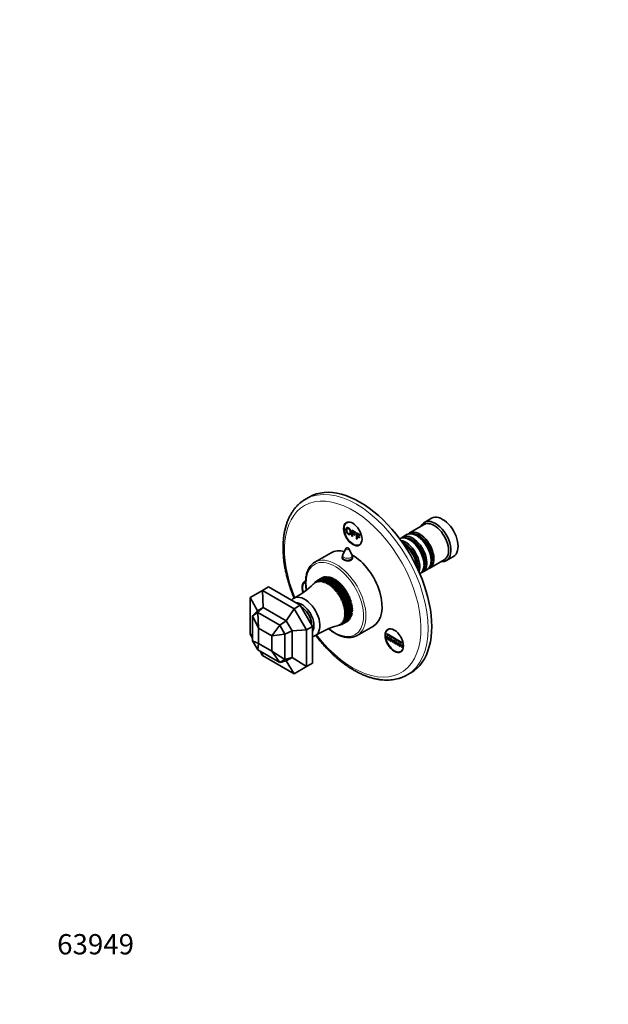
# Model space of a CAD drawing. Units: millimetres. Extents: x 0 to 776, y 0 to 1164.
# Drawn here: x 0 to 348, y 0 to 582 of the extents above; entities that cross this region are included whole.
import ezdxf
from ezdxf import colors
from ezdxf.entities.mleader import LeaderData, LeaderLine
from ezdxf.math import Vec2, Vec3

# ---------------------------------------------------------------- set-up
doc = ezdxf.new("R2010")
doc.units = ezdxf.units.MM
doc.layers.add('DV6_Défaut', color=7, linetype='Continuous')
doc.layers.add('Défaut', color=7, linetype='Continuous')

# ---------------------------------------------------------------- blocks, each defined once
blk = doc.blocks.new('_DOT')
at = {"color": 0}
blk.add_line((0, 0), (-1, 0), dxfattribs=at)
at = {"color": 0, "const_width": 0.333}
blk.add_lwpolyline([(-0.1665, 0, 1), (0.1665, 0, 1)], format="xyb", close=True, dxfattribs=at)
blk = doc.blocks.new('SE5')
at = {"layer": 'DV6_Défaut', "color": 7, "linetype": 'Continuous', "lineweight": 35}
for p, q in [((171.02, 299.85), (168.9, 298.62)), ((243.31, 287.31), (239.07, 284.87)), ((193.9, 285.1), (193.17, 284.67)), ((196.29, 280.33), (198.4, 279.11)), ((196.29, 276.72), (196.29, 280.33)), ((196.7, 279.67), (196.7, 278.55)), ((198.4, 278.69), (196.7, 279.67)), ((238.86, 283.59), (230.24, 278.61)), ((196.7, 276.48), (196.29, 276.72)), ((196.7, 278.55), (198.17, 277.7)), ((196.7, 278.12), (196.7, 276.48)), ((198.17, 277.27), (196.7, 278.12)), ((198.17, 277.7), (198.17, 277.27)), ((198.4, 279.11), (198.4, 278.69)), ((198.96, 278.79), (201.07, 277.57)), ((198.96, 275.18), (198.96, 278.79)), ((199.37, 274.94), (198.96, 275.18)), ((199.37, 278.13), (199.37, 277.01)), ((201.07, 277.15), (199.37, 278.13)), ((199.37, 277.01), (200.84, 276.16)), ((199.37, 276.58), (199.37, 274.94)), ((200.84, 275.73), (199.37, 276.58)), ((200.84, 276.16), (200.84, 275.73)), ((201.07, 277.57), (201.07, 277.15)), ((228.54, 277.63), (226.06, 276.2)), ((230.86, 274.34), (230.37, 274.63)), ((235.03, 276.75), (234.54, 277.04)), ((192.7, 269.35), (190.91, 265.7)), ((196.29, 265.7), (194.5, 269.35)), ((200.67, 271.68), (201.4, 272.11)), ((183.93, 266.88), (174.38, 261.37)), ((190.6, 264.37), (190.6, 263.54)), ((196.6, 263.47), (196.6, 264.37)), ((242.24, 257.83), (250.86, 262.81)), ((243.03, 262.34), (243.03, 262.91)), ((252.07, 262.35), (256.31, 264.8)), ((238.06, 255.42), (240.54, 256.85)), ((238.85, 259.93), (238.85, 260.5)), ((174.43, 249.1), (176.03, 250.59)), ((175.54, 250.31), (174.43, 249.1)), ((175.01, 249.39), (176.65, 250.86)), ((176.12, 250.64), (175.01, 249.39)), ((176.03, 250.59), (175.54, 250.31)), ((175.64, 249.6), (177.32, 251.04)), ((176.75, 250.89), (175.64, 249.6)), ((176.03, 250.59), (178.86, 252.23)), ((178.95, 252.27), (176.12, 250.64)), ((176.3, 249.73), (178.02, 251.14)), ((177.42, 251.06), (176.3, 249.73)), ((176.65, 250.86), (179.48, 252.49)), ((179.58, 252.52), (176.75, 250.89)), ((177, 249.77), (178.75, 251.15)), ((178.13, 251.14), (177, 249.77)), ((177.32, 251.04), (180.14, 252.67)), ((180.25, 252.69), (177.42, 251.06)), ((178.87, 251.15), (177.72, 249.74)), ((177.72, 249.74), (179.51, 251.08)), ((178.02, 251.14), (180.85, 252.77)), ((180.96, 252.78), (178.13, 251.14)), ((179.63, 251.06), (178.47, 249.63)), ((178.47, 249.63), (180.29, 250.93)), ((178.75, 251.15), (181.58, 252.78)), ((181.69, 252.78), (178.87, 251.15)), ((179.02, 252.23), (178.95, 252.27)), ((180.42, 250.9), (179.23, 249.44)), ((179.23, 249.44), (181.09, 250.7)), ((179.51, 251.08), (182.34, 252.72)), ((179.72, 252.42), (179.58, 252.52)), ((182.46, 252.7), (179.63, 251.06)), ((181.22, 250.65), (180.02, 249.16)), ((180.02, 249.16), (181.91, 250.38)), ((180.44, 252.53), (180.25, 252.69)), ((180.29, 250.93), (183.12, 252.56)), ((183.24, 252.53), (180.42, 250.9)), ((182.03, 250.32), (180.81, 248.82)), ((181.19, 252.56), (180.96, 252.78)), ((181.09, 250.7), (183.92, 252.33)), ((184.05, 252.28), (181.22, 250.65)), ((181.96, 252.5), (181.69, 252.78)), ((181.91, 250.38), (184.73, 252.01)), ((184.86, 251.96), (182.03, 250.32)), ((182.4, 247.9), (186.83, 250.45)), ((182.75, 252.35), (182.46, 252.7)), ((182.73, 249.99), (185.56, 251.62)), ((185.68, 251.55), (182.86, 249.92)), ((183.56, 252.12), (183.24, 252.53)), ((183.55, 249.52), (186.38, 251.15)), ((186.51, 251.07), (183.68, 249.44)), ((184.38, 251.81), (184.05, 252.28)), ((184.37, 248.97), (187.2, 250.61)), ((187.33, 250.51), (184.5, 248.88)), ((185.21, 251.42), (184.86, 251.96)), ((186.03, 250.95), (185.68, 251.55)), ((186.83, 250.45), (186.51, 251.07)), ((187.2, 250.61), (186.83, 250.45)), ((187.62, 249.89), (187.33, 250.51)), ((136.18, 240.47), (143.42, 244.65)), ((143.42, 244.65), (146.95, 246.69)), ((143.42, 244.65), (162.18, 233.82)), ((143.42, 244.65), (143.93, 234.55)), ((146.95, 246.69), (165.72, 235.86)), ((168.92, 249.97), (168.68, 249.83)), ((173.68, 248.6), (173.43, 248.35)), ((173.89, 248.74), (175.45, 250.25)), ((175, 249.9), (173.89, 248.74)), ((175.22, 250.03), (175, 249.9)), ((180.81, 248.82), (182.73, 249.99)), ((182.86, 249.92), (181.6, 248.39)), ((181.6, 248.39), (183.55, 249.52)), ((183.68, 249.44), (182.4, 247.9)), ((182.4, 247.9), (184.37, 248.97)), ((183.19, 247.33), (187.62, 249.89)), ((184.5, 248.88), (183.19, 247.33)), ((183.19, 247.33), (185.19, 248.36)), ((183.97, 246.7), (188.4, 249.26)), ((185.32, 248.26), (183.97, 246.7)), ((183.97, 246.7), (185.99, 247.68)), ((184.74, 246.01), (189.17, 248.57)), ((186.12, 247.57), (184.74, 246.01)), ((184.74, 246.01), (186.78, 246.94)), ((185.19, 248.36), (188.02, 249.99)), ((188.14, 249.89), (185.32, 248.26)), ((185.49, 245.26), (189.92, 247.82)), ((186.9, 246.82), (185.49, 245.26)), ((185.49, 245.26), (187.54, 246.14)), ((185.99, 247.68), (188.82, 249.31)), ((188.94, 249.2), (186.12, 247.57)), ((186.21, 244.46), (190.64, 247.01)), ((187.66, 246.01), (186.21, 244.46)), ((186.21, 244.46), (188.28, 245.28)), ((186.78, 246.94), (189.61, 248.57)), ((189.73, 248.45), (186.9, 246.82)), ((186.91, 243.6), (191.33, 246.16)), ((188.39, 245.15), (186.91, 243.6)), ((187.54, 246.14), (190.37, 247.77)), ((187.57, 242.71), (192, 245.27)), ((188.02, 249.99), (187.62, 249.89)), ((190.49, 247.64), (187.66, 246.01)), ((188.4, 249.26), (188.14, 249.89)), ((188.28, 245.28), (191.11, 246.92)), ((191.22, 246.78), (188.39, 245.15)), ((188.82, 249.31), (188.4, 249.26)), ((189.17, 248.57), (188.94, 249.2)), ((188.98, 244.39), (191.81, 246.02)), ((191.92, 245.87), (189.09, 244.24)), ((189.61, 248.57), (189.17, 248.57)), ((189.65, 243.44), (192.48, 245.08)), ((189.92, 247.82), (189.73, 248.45)), ((192.58, 244.93), (189.76, 243.29)), ((190.37, 247.77), (189.92, 247.82)), ((190.64, 247.01), (190.49, 247.64)), ((191.11, 246.92), (190.64, 247.01)), ((191.33, 246.16), (191.22, 246.78)), ((191.81, 246.02), (191.33, 246.16)), ((192, 245.27), (191.92, 245.87)), ((192.48, 245.08), (192, 245.27)), ((192.62, 244.34), (192.58, 244.93)), ((136.18, 218.8), (136.18, 240.47)), ((136.18, 240.47), (140.42, 232.53)), ((186.91, 243.6), (188.98, 244.39)), ((189.09, 244.24), (187.57, 242.71)), ((187.57, 242.71), (189.65, 243.44)), ((188.19, 241.78), (192.62, 244.34)), ((189.76, 243.29), (188.19, 241.78)), ((188.19, 241.78), (190.28, 242.47)), ((188.78, 240.82), (193.21, 243.37)), ((190.38, 242.31), (188.78, 240.82)), ((188.78, 240.82), (190.87, 241.46)), ((189.32, 239.83), (193.75, 242.39)), ((190.96, 241.3), (189.32, 239.83)), ((189.32, 239.83), (191.41, 240.43)), ((189.81, 238.82), (194.24, 241.38)), ((191.49, 240.26), (189.81, 238.82)), ((189.81, 238.82), (191.9, 239.38)), ((190.26, 237.8), (194.68, 240.36)), ((191.97, 239.21), (190.26, 237.8)), ((190.28, 242.47), (193.11, 244.1)), ((193.21, 243.94), (190.38, 242.31)), ((190.64, 236.78), (195.07, 239.33)), ((190.87, 241.46), (193.7, 243.09)), ((193.79, 242.93), (190.96, 241.3)), ((191.41, 240.43), (194.24, 242.06)), ((194.32, 241.9), (191.49, 240.26)), ((191.9, 239.38), (194.73, 241.01)), ((194.8, 240.85), (191.97, 239.21)), ((192.33, 238.32), (195.16, 239.95)), ((195.23, 239.78), (192.4, 238.15)), ((193.11, 244.1), (192.62, 244.34)), ((192.71, 237.25), (195.54, 238.89)), ((195.6, 238.72), (192.77, 237.09)), ((193.21, 243.37), (193.21, 243.94)), ((193.7, 243.09), (193.21, 243.37)), ((193.75, 242.39), (193.79, 242.93)), ((194.24, 242.06), (193.75, 242.39)), ((194.24, 241.38), (194.32, 241.9)), ((194.73, 241.01), (194.24, 241.38)), ((194.68, 240.36), (194.8, 240.85)), ((195.16, 239.95), (194.68, 240.36)), ((195.07, 239.33), (195.23, 239.78)), ((195.54, 238.89), (195.07, 239.33)), ((195.41, 238.3), (195.6, 238.72)), ((140.42, 232.53), (143.93, 234.55)), ((143.93, 234.55), (140.69, 231.53)), ((143.93, 234.55), (157.42, 226.76)), ((162.18, 233.82), (157.42, 226.76)), ((162.18, 233.82), (165.72, 235.86)), ((162.18, 233.82), (169.42, 221.29)), ((165.72, 235.86), (172.95, 223.33)), ((190.26, 237.8), (192.33, 238.32)), ((192.4, 238.15), (190.64, 236.78)), ((190.64, 236.78), (192.71, 237.25)), ((190.98, 235.75), (195.41, 238.3)), ((192.77, 237.09), (190.98, 235.75)), ((190.98, 235.75), (193.03, 236.19)), ((191.25, 234.72), (195.68, 237.28)), ((193.08, 236.03), (191.25, 234.72)), ((191.25, 234.72), (193.29, 235.14)), ((191.47, 233.71), (195.9, 236.27)), ((193.33, 234.97), (191.47, 233.71)), ((191.47, 233.71), (193.49, 234.1)), ((191.63, 232.72), (196.05, 235.28)), ((193.51, 233.94), (191.63, 232.72)), ((191.63, 232.72), (193.62, 233.08)), ((191.72, 231.75), (196.15, 234.31)), ((193.64, 232.93), (191.72, 231.75)), ((193.03, 236.19), (195.86, 237.82)), ((195.91, 237.66), (193.08, 236.03)), ((193.29, 235.14), (196.12, 236.77)), ((196.16, 236.61), (193.33, 234.97)), ((193.49, 234.1), (196.32, 235.73)), ((196.34, 235.57), (193.51, 233.94)), ((193.62, 233.08), (196.45, 234.72)), ((196.47, 234.56), (193.64, 232.93)), ((193.69, 232.09), (196.52, 233.73)), ((196.53, 233.57), (193.7, 231.94)), ((195.86, 237.82), (195.41, 238.3)), ((195.68, 237.28), (195.91, 237.66)), ((196.12, 236.77), (195.68, 237.28)), ((195.9, 236.27), (196.16, 236.61)), ((196.32, 235.73), (195.9, 236.27)), ((196.05, 235.28), (196.34, 235.57)), ((196.45, 234.72), (196.05, 235.28)), ((196.15, 234.31), (196.47, 234.56)), ((196.52, 233.73), (196.15, 234.31)), ((196.53, 232.77), (196.18, 233.37)), ((140.42, 232.53), (137.6, 229.74)), ((137.6, 229.74), (140.69, 231.53)), ((137.6, 214.84), (137.6, 229.74)), ((137.6, 229.74), (141.13, 222.29)), ((140.69, 231.53), (153.6, 224.08)), ((140.69, 231.53), (141.13, 222.29)), ((193.03, 227.66), (190.98, 226.78)), ((190.98, 226.78), (192.77, 227.07)), ((193.29, 228.41), (191.25, 227.48)), ((191.25, 227.48), (193.08, 227.77)), ((193.49, 229.22), (191.47, 228.24)), ((191.47, 228.24), (193.33, 228.54)), ((191.49, 225.37), (194.32, 227)), ((193.62, 230.08), (191.63, 229.06)), ((191.63, 229.06), (193.51, 229.35)), ((191.72, 231.75), (193.69, 232.09)), ((193.69, 230.99), (191.72, 229.92)), ((191.72, 229.92), (193.64, 230.22)), ((193.7, 231.94), (191.75, 230.82)), ((191.75, 230.82), (193.7, 231.14)), ((194.73, 227.41), (191.9, 225.78)), ((191.97, 225.86), (194.8, 227.5)), ((195.16, 227.97), (192.33, 226.34)), ((192.4, 226.43), (195.23, 228.07)), ((195.54, 228.6), (192.71, 226.97)), ((192.77, 227.07), (195.6, 228.7)), ((195.86, 229.29), (193.03, 227.66)), ((193.08, 227.77), (195.91, 229.41)), ((196.12, 230.04), (193.29, 228.41)), ((193.33, 228.54), (196.16, 230.17)), ((196.32, 230.86), (193.49, 229.22)), ((193.51, 229.35), (196.34, 230.99)), ((196.45, 231.72), (193.62, 230.08)), ((193.64, 230.22), (196.47, 231.86)), ((196.52, 232.63), (193.69, 230.99)), ((193.7, 231.14), (196.53, 232.77)), ((194.32, 227), (194.3, 227.17)), ((194.8, 227.5), (194.75, 227.74)), ((195.23, 228.07), (195.15, 228.37)), ((195.6, 228.7), (195.48, 229.07)), ((195.91, 229.41), (195.76, 229.83)), ((196.16, 230.17), (195.96, 230.65)), ((196.34, 230.99), (196.1, 231.51)), ((196.47, 231.86), (196.17, 232.42)), ((141.13, 213.31), (141.13, 222.29)), ((141.13, 222.29), (148.91, 217.8)), ((153.6, 224.08), (148.91, 217.8)), ((157.42, 226.76), (153.6, 224.08)), ((153.6, 224.08), (156.69, 218.72)), ((157.42, 226.76), (160.93, 220.69)), ((169.42, 221.29), (160.93, 220.69)), ((169.42, 221.29), (172.95, 223.33)), ((169.42, 221.29), (169.42, 199.62)), ((172.95, 223.33), (172.95, 201.66)), ((187.62, 223.76), (187.97, 223.85)), ((190.28, 224.56), (188.19, 223.96)), ((188.19, 223.96), (189.76, 224.34)), ((190.87, 224.89), (188.78, 224.25)), ((188.78, 224.25), (190.38, 224.6)), ((191.41, 225.3), (189.32, 224.61)), ((189.32, 224.61), (190.96, 224.95)), ((189.76, 224.34), (189.98, 224.47)), ((191.9, 225.78), (189.81, 225.05)), ((189.81, 225.05), (191.49, 225.37)), ((192.33, 226.34), (190.26, 225.56)), ((190.26, 225.56), (191.97, 225.86)), ((190.38, 224.6), (190.87, 224.89)), ((192.71, 226.97), (190.64, 226.14)), ((190.64, 226.14), (192.4, 226.43)), ((193.7, 226.52), (190.87, 224.89)), ((190.96, 224.95), (193.79, 226.58)), ((194.24, 226.93), (191.41, 225.3)), ((193.79, 226.58), (193.78, 226.67)), ((199.38, 218.07), (208.93, 223.58)), ((218.4, 221.96), (217.67, 221.54)), ((137.6, 216.35), (136.18, 218.8)), ((136.18, 218.8), (137.6, 218.19)), ((156.69, 218.72), (148.91, 217.8)), ((148.91, 217.8), (148.91, 208.82)), ((160.93, 220.69), (156.69, 218.72)), ((156.69, 218.72), (156.69, 203.81)), ((160.93, 220.69), (160.93, 205.11)), ((216.98, 217.59), (217.05, 217.63)), ((216.98, 217.59), (217.34, 217.39)), ((216.98, 215.96), (216.98, 217.59)), ((217.34, 215.75), (216.98, 215.96)), ((217.16, 218.92), (225.82, 213.92)), ((217.16, 218.51), (217.16, 218.92)), ((225.82, 213.51), (217.16, 218.51)), ((217.34, 217.39), (217.41, 217.43)), ((217.34, 217.39), (217.34, 215.75)), ((217.34, 215.75), (217.41, 215.79)), ((218.04, 216.98), (218.11, 217.02)), ((218.04, 215.35), (218.04, 216.98)), ((218.04, 216.98), (218.4, 216.77)), ((218.4, 216.77), (218.47, 216.82)), ((218.4, 216.77), (218.4, 215.14)), ((219.1, 214.73), (219.1, 216.37)), ((219.1, 216.37), (219.46, 216.16)), ((219.46, 216.16), (219.46, 214.53)), ((220.16, 214.12), (220.16, 215.75)), ((220.16, 215.75), (220.52, 215.55)), ((220.52, 215.55), (220.52, 213.92)), ((140.69, 209.48), (137.6, 214.84)), ((137.6, 214.84), (141.13, 213.31)), ((140.69, 209.48), (141.13, 213.31)), ((148.91, 208.82), (141.13, 213.31)), ((218.4, 215.14), (218.04, 215.35)), ((218.4, 215.14), (218.47, 215.18)), ((219.46, 214.53), (219.1, 214.73)), ((220.52, 213.92), (220.16, 214.12)), ((221.23, 215.14), (221.3, 215.18)), ((221.23, 213.51), (221.23, 215.14)), ((221.23, 215.14), (221.58, 214.94)), ((221.58, 213.3), (221.23, 213.51)), ((221.58, 214.94), (221.65, 214.98)), ((221.58, 214.94), (221.58, 213.3)), ((221.58, 213.3), (221.65, 213.34)), ((222.29, 212.9), (222.29, 214.53)), ((222.29, 214.53), (222.64, 214.32)), ((222.64, 212.69), (222.29, 212.9)), ((222.64, 214.32), (222.64, 212.69)), ((223.35, 213.92), (223.42, 213.96)), ((223.35, 212.28), (223.35, 213.92)), ((223.35, 213.92), (223.7, 213.71)), ((223.7, 212.08), (223.35, 212.28)), ((223.7, 213.71), (223.77, 213.75)), ((223.7, 213.71), (223.7, 212.08)), ((223.7, 212.08), (223.77, 212.12)), ((224.41, 211.67), (224.41, 213.3)), ((224.41, 213.3), (224.76, 213.1)), ((224.76, 211.47), (224.41, 211.67)), ((224.76, 213.1), (224.76, 211.47)), ((225.47, 211.06), (225.47, 212.69)), ((225.47, 212.69), (225.82, 212.49)), ((225.82, 210.85), (225.47, 211.06)), ((225.82, 213.92), (225.82, 213.51)), ((225.82, 212.49), (225.82, 210.85)), ((153.6, 202.03), (140.69, 209.48)), ((143.42, 206.27), (142, 208.72)), ((143.42, 206.27), (143.59, 207.81)), ((162.18, 195.44), (143.42, 206.27)), ((156.69, 203.81), (148.91, 208.82)), ((153.6, 202.03), (148.91, 208.82)), ((156.69, 203.81), (153.6, 202.03)), ((160.93, 205.11), (156.69, 203.81)), ((160.93, 205.11), (157.42, 203.09)), ((169.42, 199.62), (160.93, 205.11)), ((225.17, 208.55), (225.9, 208.97)), ((157.42, 203.09), (153.6, 202.03)), ((162.18, 195.44), (157.42, 203.09)), ((169.42, 199.62), (162.18, 195.44)), ((169.42, 199.62), (172.95, 201.66)), ((228.9, 194.7), (231.02, 195.93))]:
    blk.add_line(p, q, dxfattribs=at)
for centre, radius, start, end in [((193.6, 268.91), 1, 60, 153.85267), ((193.6, 268.91), 1, 26.14733, 60), ((193.6, 264.37), 3, 153.85267, 180), ((193.6, 264.37), 3, 0, 26.14733), ((140.02, 282.54), 47.8, 297.54854, 314.33813), ((200.53, 177.81), 47.73, 105.68494, 122.49477)]:
    blk.add_arc(centre, radius, start, end, dxfattribs=at)
for centre, major_axis, start_param, end_param in [((201.02, 247.89), (30, -51.96), 0, 3.141593), ((198.9, 246.66), (30, -51.96), 3.138684, 3.141593), ((196.92, 278.18), (3.75, -6.5), 2.36944, 6.283185), ((245.57, 273.61), (6.5, -11.26), 0, 3.536384), ((249.81, 276.06), (6.5, -11.26), 0, 3.141593), ((198.19, 278.91), (-3.85, 6.67), 0.184713, 0.228417), ((236.24, 268.22), (6, -10.39), 0, 3.28349), ((244.86, 273.2), (6, -10.39), 0, 3.141593), ((196.92, 278.18), (3.75, -6.5), 0, 0.772152), ((230.37, 264.83), (-6, 10.39), 3.149757, 6.275021), ((227.89, 263.4), (6, -10.39), 0.456034, 2.685558), ((232.06, 265.81), (6, -10.39), 0, 3.28349), ((231.57, 265.52), (-5.65, 9.79), 3.336628, 6.08815), ((234.54, 267.24), (-6, 10.39), 3.141593, 6.283185), ((230.86, 265.12), (-5.65, 9.79), 3.926991, 5.497787), ((235.74, 267.93), (-5.65, 9.79), 3.336628, 6.08815), ((235.03, 267.52), (-5.65, 9.79), 3.926991, 5.497787), ((196.43, 245.23), (12.5, -21.65), 2.618776, 3.141593), ((198.19, 278.91), (-3.85, 6.67), -3.37001, -3.326305), ((227.4, 263.11), (-5.65, 9.79), 3.758552, 5.666226), ((226.69, 262.71), (-5.65, 9.79), 3.947374, 5.477404), ((226.2, 262.42), (-6, 10.39), 4.008695, 5.416083), ((193.6, 263.2), (3.1, 0), -3.396281, -3.328781), ((196.43, 245.23), (12.5, -21.65), 0, 2.364934), ((193.6, 263.2), (3.1, 0), 0.167519, 0.254688), ((245.57, 273.61), (6.5, -11.26), 5.888394, 6.283185), ((236.24, 268.22), (6, -10.39), 6.141288, 6.283185), ((232.06, 265.81), (6, -10.39), 6.141288, 6.283185), ((172.29, 243.25), (-3.85, 6.67), 0, 1.230604), ((172.43, 243.33), (3.75, -6.5), 3.08549, 4.359902), ((172.29, 243.25), (-3.85, 6.67), 6.162888, 6.283185), ((168.35, 229.03), (6.38, -11.04), 0, 3.392034), ((166.59, 228.01), (5.13, -8.88), 0.286371, 2.855221), ((166.59, 228.01), (4.12, -7.14), 0.785398, 2.20461), ((221.42, 215.05), (3.75, -6.5), 2.36944, 6.283185), ((222.69, 215.78), (-3.85, 6.67), 0.184713, 0.228417), ((168.35, 229.03), (6.38, -11.04), 6.032744, 6.283185), ((186.88, 239.72), (12.5, -21.65), 0, 0.016085), ((221.42, 215.05), (3.75, -6.5), 0, 0.772152), ((222.69, 215.78), (-3.85, 6.67), -3.37001, -3.326305)]:
    blk.add_ellipse(centre, major_axis=major_axis, ratio=0.57735, start_param=start_param, end_param=end_param, dxfattribs=at)
at = {"layer": 'DV6_Défaut', "color": 7, "linetype": 'Continuous', "lineweight": 18}
for centre, major_axis, start_param, end_param in [((196.78, 245.44), (-28.5, 49.36), 1.796215, 6.283185), ((198.9, 246.66), (30, -51.96), 0.000172, 3.138684), ((196.78, 245.44), (-28.5, 49.36), 0, 1.345267), ((193.6, 269.21), (-0.933, 0), 6.006996, 6.283185), ((193.6, 269.21), (-0.933, 0), 0, 3.417782), ((186.88, 239.72), (12.5, -21.65), 0.016085, 3.141321), ((193.6, 264.37), (-3, 0), 0, 3.141593), ((193.6, 265.25), (-2.8, 0), 6.006996, 6.283185), ((193.6, 265.25), (-2.8, 0), 0, 3.417782), ((186.17, 239.31), (12, -20.78), 0, 4.127868), ((186.17, 239.31), (12, -20.78), 5.295729, 6.283185)]:
    blk.add_ellipse(centre, major_axis=major_axis, ratio=0.57735, start_param=start_param, end_param=end_param, dxfattribs=at)
at = {"layer": 'DV6_Défaut', "color": 7, "linetype": 'Continuous', "lineweight": 35}
for centre in [(196.78, 278.1), (221.28, 214.97)]:
    blk.add_ellipse(centre, major_axis=(-3.85, 6.67), ratio=0.57735, dxfattribs=at)
for points, degree, knots in [([(169.01, 298.66), (168.75, 298.52), (168.05, 298.14), (166.85, 297.3), (165.49, 296.23), (164.2, 295.02), (162.99, 293.71), (161.86, 292.29), (160.82, 290.77), (159.87, 289.15), (159.01, 287.42), (158.23, 285.6), (157.56, 283.69), (156.98, 281.69), (156.5, 279.61), (156.12, 277.45), (155.84, 275.22), (155.66, 272.94), (155.6, 271.11), (155.6, 270.16), (155.6, 269.93)], 3, [0, 0, 0, 0, 0.027118, 0.085335, 0.143564, 0.201896, 0.260418, 0.319199, 0.378288, 0.437712, 0.497474, 0.557558, 0.617931, 0.67855, 0.73937, 0.800342, 0.861425, 0.92258, 0.983775, 1, 1, 1, 1]), ([(192.74, 280.53), (192.74, 281.43), (193.16, 281.69), (193.58, 281.96), (194.24, 281.58), (194.68, 281.33), (195.02, 280.89), (195.37, 280.45), (195.55, 279.92), (195.74, 279.38), (195.74, 278.84), (195.74, 278.29), (195.54, 277.97), (195.35, 277.65), (195, 277.63), (194.65, 277.61), (194.24, 277.84), (193.8, 278.1), (193.45, 278.54), (193.1, 278.99), (192.92, 279.52), (192.74, 280.05), (192.74, 280.53)], 2, [0, 0, 0, 0.090909, 0.090909, 0.181818, 0.181818, 0.272727, 0.272727, 0.363636, 0.363636, 0.454545, 0.454545, 0.545455, 0.545455, 0.636364, 0.636364, 0.727273, 0.727273, 0.818182, 0.818182, 0.909091, 0.909091, 1, 1, 1]), ([(193.17, 280.27), (193.17, 279.62), (193.47, 279.07), (193.78, 278.52), (194.24, 278.25), (194.71, 277.98), (195.01, 278.19), (195.31, 278.39), (195.31, 279.09), (195.31, 279.53), (195.18, 279.93), (195.05, 280.34), (194.8, 280.66), (194.55, 280.99), (194.24, 281.17), (193.8, 281.42), (193.49, 281.25), (193.17, 281.09), (193.17, 280.27)], 2, [0, 0, 0, 0.111111, 0.111111, 0.222222, 0.222222, 0.333333, 0.333333, 0.444444, 0.444444, 0.555556, 0.555556, 0.666667, 0.666667, 0.777778, 0.777778, 0.888889, 0.888889, 1, 1, 1]), ([(155.6, 269.93), (155.6, 269.47), (155.61, 268.32), (155.7, 266.21), (155.9, 263.74), (156.2, 261.21), (156.6, 258.66), (157.1, 256.08), (157.69, 253.48), (158.38, 250.86), (159.16, 248.24), (160.03, 245.61), (160.98, 242.99), (161.7, 241.19), (162.09, 240.26), (162.11, 240.2)], 3, [0, 0, 0, 0, 0.045744, 0.132169, 0.21856, 0.304914, 0.391224, 0.477486, 0.563698, 0.649863, 0.735982, 0.822058, 0.908098, 0.994105, 1, 1, 1, 1]), ([(190.57, 264.27), (190.52, 264.16), (190.5, 264.05), (190.5, 263.51), (190.83, 263.08), (191.98, 262.42), (192.78, 262.19), (194.42, 262.1), (195.22, 262.26), (196.36, 262.92), (196.7, 263.42), (196.7, 264.07), (196.68, 264.2), (196.63, 264.33)], 3, [0, 0, 0, 0, 0.058392, 0.058392, 0.279276, 0.279276, 0.500161, 0.500161, 0.721045, 0.721045, 0.941929, 0.941929, 1, 1, 1, 1]), ([(174.39, 261.36), (174.12, 261.21), (173.6, 260.9), (172.78, 260.23), (171.99, 259.42), (171.28, 258.5), (170.66, 257.48), (170.13, 256.36), (169.68, 255.14), (169.34, 253.84), (169.09, 252.47), (168.94, 251), (168.92, 250.07), (168.91, 249.52)], 3, [0, 0, 0, 0, 0.069946, 0.161119, 0.252435, 0.344168, 0.4365, 0.529501, 0.623135, 0.717291, 0.811831, 0.906617, 1, 1, 1, 1]), ([(168.91, 249.52), (168.91, 249.22), (168.92, 248.48), (169.01, 247.11), (169.17, 245.81), (169.3, 245.04), (169.34, 244.81)], 3, [0, 0, 0, 0, 0.179697, 0.519722, 0.859597, 1, 1, 1, 1]), ([(172.44, 224.34), (172.44, 224.53), (172.43, 225), (172.33, 225.87), (172.12, 226.88), (171.81, 227.91), (171.41, 228.93), (170.93, 229.92), (170.37, 230.89), (169.75, 231.8), (169.06, 232.65), (168.32, 233.42), (167.54, 234.11), (166.84, 234.61), (166.4, 234.88), (166.24, 234.97)], 3, [0, 0, 0, 0, 0.044663, 0.127598, 0.210336, 0.29284, 0.37511, 0.457219, 0.539269, 0.621372, 0.703612, 0.786113, 0.868992, 0.952345, 1, 1, 1, 1]), ([(182.51, 221.99), (182.77, 221.78), (183.46, 221.22), (184.6, 220.37), (185.92, 219.51), (187.26, 218.76), (188.6, 218.12), (189.93, 217.6), (191.24, 217.21), (192.54, 216.95), (193.81, 216.81), (195.04, 216.81), (196.22, 216.93), (197.35, 217.18), (198.4, 217.56), (199.17, 217.93), (199.52, 218.16), (199.59, 218.21)], 3, [0, 0, 0, 0, 0.043957, 0.117005, 0.190118, 0.263293, 0.336511, 0.409734, 0.482896, 0.555913, 0.628674, 0.701056, 0.772952, 0.844297, 0.915112, 0.985508, 1, 1, 1, 1]), ([(174.89, 218.06), (175.42, 217.36), (176.55, 215.92), (178.3, 213.82), (180.13, 211.74), (182.01, 209.75), (183.92, 207.83), (185.87, 206.01), (187.86, 204.27), (189.87, 202.64), (191.9, 201.1), (193.95, 199.66), (196.01, 198.33), (198.09, 197.11), (200.17, 196.01), (202.25, 195.02), (204.33, 194.16), (206.4, 193.41), (208.45, 192.8), (210.49, 192.3), (212.5, 191.94), (214.48, 191.71), (216.43, 191.61), (218.33, 191.64), (220.19, 191.8), (221.99, 192.09), (223.74, 192.51), (225.43, 193.06), (227.04, 193.72), (228.23, 194.3), (228.79, 194.65), (228.9, 194.71)], 3, [0, 0, 0, 0, 0.033587, 0.069308, 0.105043, 0.140796, 0.176567, 0.21236, 0.248176, 0.284017, 0.319882, 0.355772, 0.391686, 0.427621, 0.463573, 0.499533, 0.535488, 0.571423, 0.607318, 0.643151, 0.678893, 0.714515, 0.749988, 0.785285, 0.820384, 0.855275, 0.889959, 0.924452, 0.958784, 0.992998, 1, 1, 1, 1])]:
    blk.add_open_spline(points, degree=degree, knots=knots, dxfattribs=at)
for points in [[(175.45, 250.25), (175.49, 250.28), (175.54, 250.31)], [(176.03, 250.59), (176.08, 250.62), (176.12, 250.64)], [(176.65, 250.86), (176.7, 250.87), (176.75, 250.89)], [(177.32, 251.04), (177.37, 251.05), (177.42, 251.06)], [(178.02, 251.14), (178.07, 251.14), (178.13, 251.14)], [(178.75, 251.15), (178.81, 251.15), (178.87, 251.15)], [(178.86, 252.23), (178.9, 252.25), (178.95, 252.27)], [(179.48, 252.49), (179.53, 252.51), (179.58, 252.52)], [(179.51, 251.08), (179.57, 251.07), (179.63, 251.06)], [(180.14, 252.67), (180.2, 252.68), (180.25, 252.69)], [(180.29, 250.93), (180.35, 250.92), (180.42, 250.9)], [(180.85, 252.77), (180.9, 252.77), (180.96, 252.78)], [(181.09, 250.7), (181.16, 250.67), (181.22, 250.65)], [(181.58, 252.78), (181.64, 252.78), (181.69, 252.78)], [(181.91, 250.38), (181.97, 250.35), (182.03, 250.32)], [(182.34, 252.72), (182.4, 252.71), (182.46, 252.7)], [(183.12, 252.56), (183.18, 252.55), (183.24, 252.53)], [(183.92, 252.33), (183.98, 252.31), (184.05, 252.28)], [(184.73, 252.01), (184.8, 251.99), (184.86, 251.96)], [(185.56, 251.62), (185.62, 251.59), (185.68, 251.55)], [(186.38, 251.15), (186.44, 251.11), (186.51, 251.07)], [(187.2, 250.61), (187.27, 250.56), (187.33, 250.51)], [(174.92, 249.83), (174.96, 249.87), (175, 249.9)], [(182.73, 249.99), (182.79, 249.95), (182.86, 249.92)], [(183.55, 249.52), (183.62, 249.48), (183.68, 249.44)], [(184.37, 248.97), (184.44, 248.93), (184.5, 248.88)], [(185.19, 248.36), (185.25, 248.31), (185.32, 248.26)], [(185.99, 247.68), (186.05, 247.62), (186.12, 247.57)], [(186.78, 246.94), (186.84, 246.88), (186.9, 246.82)], [(187.54, 246.14), (187.6, 246.07), (187.66, 246.01)], [(188.02, 249.99), (188.08, 249.94), (188.14, 249.89)], [(188.28, 245.28), (188.33, 245.22), (188.39, 245.15)], [(188.82, 249.31), (188.88, 249.26), (188.94, 249.2)], [(189.61, 248.57), (189.67, 248.51), (189.73, 248.45)], [(190.37, 247.77), (190.43, 247.71), (190.49, 247.64)], [(191.11, 246.92), (191.16, 246.85), (191.22, 246.78)], [(191.81, 246.02), (191.87, 245.95), (191.92, 245.87)], [(192.48, 245.08), (192.53, 245), (192.58, 244.93)], [(188.98, 244.39), (189.04, 244.31), (189.09, 244.24)], [(189.65, 243.44), (189.7, 243.37), (189.76, 243.29)], [(190.28, 242.47), (190.33, 242.39), (190.38, 242.31)], [(190.87, 241.46), (190.91, 241.38), (190.96, 241.3)], [(191.41, 240.43), (191.45, 240.35), (191.49, 240.26)], [(191.9, 239.38), (191.93, 239.29), (191.97, 239.21)], [(193.11, 244.1), (193.16, 244.02), (193.21, 243.94)], [(193.7, 243.09), (193.74, 243.01), (193.79, 242.93)], [(194.24, 242.06), (194.28, 241.98), (194.32, 241.9)], [(194.73, 241.01), (194.76, 240.93), (194.8, 240.85)], [(195.16, 239.95), (195.19, 239.87), (195.23, 239.78)], [(195.54, 238.89), (195.57, 238.8), (195.6, 238.72)], [(192.33, 238.32), (192.37, 238.23), (192.4, 238.15)], [(192.71, 237.25), (192.74, 237.17), (192.77, 237.09)], [(193.03, 236.19), (193.06, 236.11), (193.08, 236.03)], [(193.29, 235.14), (193.31, 235.06), (193.33, 234.97)], [(193.49, 234.1), (193.5, 234.02), (193.51, 233.94)], [(193.62, 233.08), (193.63, 233), (193.64, 232.93)], [(195.86, 237.82), (195.88, 237.74), (195.91, 237.66)], [(196.12, 236.77), (196.14, 236.69), (196.16, 236.61)], [(196.32, 235.73), (196.33, 235.65), (196.34, 235.57)], [(196.45, 234.72), (196.46, 234.64), (196.47, 234.56)], [(196.52, 233.73), (196.52, 233.65), (196.53, 233.57)], [(192.77, 227.07), (192.74, 227.02), (192.71, 226.97)], [(193.08, 227.77), (193.06, 227.71), (193.03, 227.66)], [(193.33, 228.54), (193.31, 228.47), (193.29, 228.41)], [(193.51, 229.35), (193.5, 229.29), (193.49, 229.22)], [(193.64, 230.22), (193.63, 230.15), (193.62, 230.08)], [(193.69, 232.09), (193.7, 232.02), (193.7, 231.94)], [(193.7, 231.14), (193.7, 231.07), (193.69, 230.99)], [(194.32, 227), (194.28, 226.96), (194.24, 226.93)], [(194.8, 227.5), (194.76, 227.46), (194.73, 227.41)], [(195.23, 228.07), (195.19, 228.02), (195.16, 227.97)], [(195.6, 228.7), (195.57, 228.65), (195.54, 228.6)], [(195.91, 229.41), (195.88, 229.35), (195.86, 229.29)], [(196.16, 230.17), (196.14, 230.11), (196.12, 230.04)], [(196.34, 230.99), (196.33, 230.92), (196.32, 230.86)], [(196.47, 231.86), (196.46, 231.79), (196.45, 231.72)], [(196.53, 232.77), (196.52, 232.7), (196.52, 232.63)], [(189.76, 224.34), (189.7, 224.32), (189.65, 224.31)], [(190.38, 224.6), (190.33, 224.58), (190.28, 224.56)], [(190.96, 224.95), (190.91, 224.92), (190.87, 224.89)], [(191.49, 225.37), (191.45, 225.33), (191.41, 225.3)], [(191.97, 225.86), (191.93, 225.82), (191.9, 225.78)], [(192.4, 226.43), (192.37, 226.39), (192.33, 226.34)], [(193.79, 226.58), (193.74, 226.55), (193.7, 226.52)]]:
    blk.add_open_spline(points, degree=2, dxfattribs=at)

msp = doc.modelspace()

# ---------------------------------------------------------------- block references
at = {"layer": 'Défaut'}
msp.add_blockref('SE5', (0, 0), dxfattribs=at)

# ---------------------------------------------------------------- leaders
at = {"layer": 'Défaut', "color": 7, "linetype": 'Continuous', "lineweight": 18}
ml = msp.add_multileader_mtext('Standard', dxfattribs=at)
ml.set_content('{\\pxsm0.9;\\fSolid Edge ISO|b1||i0||c0|p34;\\W1.;29/06/2017\\P}', color=256)
ml.set_leader_properties()
ml.set_arrow_properties(name='DOT')
ml.build(insert=Vec2(0, 0))
ml.multileader.update_dxf_attribs({"leader_type": 0, "dogleg_length": 0, "arrow_head_size": 12})
ctx = ml.context
ctx.base_point, ctx.char_height, ctx.arrow_head_size, ctx.landing_gap_size = Vec3(656.6, 1156.97), 12, 12, 4.2
notes = []
notes.append((ctx, [(0, (0, 0, 0), (0, 0), (1, 0), 1, [])]))
ctx.mtext.insert = Vec3(658.6, 1163.09)
ml = msp.add_multileader_mtext('Standard', dxfattribs=at)
ml.set_content('{\\pxsm0.9;\\fArial|b1||i0||c0|p34;\\W1.;48M2SB\\P}', color=256)
ml.set_leader_properties()
ml.set_arrow_properties(name='DOT')
ml.build(insert=Vec2(0, 0))
ml.multileader.update_dxf_attribs({"leader_type": 0, "dogleg_length": 0, "arrow_head_size": 12})
ctx = ml.context
ctx.base_point, ctx.char_height, ctx.arrow_head_size, ctx.landing_gap_size = Vec3(36.85, 1136.91), 12, 12, 4.2
notes.append((ctx, [(0, (0, 0, 0), (0, 0), (1, 0), 1, [])]))
ctx.mtext.insert = Vec3(38.85, 1143.02)
ml = msp.add_multileader_mtext('Standard', dxfattribs=at)
ml.set_content('{\\pxsm0.9;\\fArial|b1||i0||c0|p34;\\W1.;63949\\P}', color=256)
ml.set_leader_properties()
ml.set_arrow_properties(name='DOT')
ml.build(insert=Vec2(0, 0))
ml.multileader.update_dxf_attribs({"leader_type": 0, "dogleg_length": 0, "arrow_head_size": 12})
ctx = ml.context
ctx.base_point, ctx.char_height, ctx.arrow_head_size, ctx.landing_gap_size = Vec3(20.12, 35.38), 12, 12, 4.2
notes.append((ctx, [(0, (0, 0, 0), (0, 0), (1, 0), 1, [])]))
ctx.mtext.insert = Vec3(22.12, 41.5)
for ctx, leaders in notes:
    for number, flags, end, landing, length, lines in leaders:
        leader = LeaderData()
        leader.index, (leader.has_last_leader_line, leader.has_dogleg_vector, leader.attachment_direction) = number, flags
        leader.last_leader_point, leader.dogleg_vector, leader.dogleg_length = Vec3(end), Vec3(landing), length
        for number, points, colour, breaks in lines:
            line = LeaderLine()
            line.index, line.vertices, line.color, line.breaks = number, Vec3.list(points), colors.encode_raw_color(colour), breaks
            leader.lines.append(line)
        ctx.leaders.append(leader)

doc.saveas('drawing.dxf')
